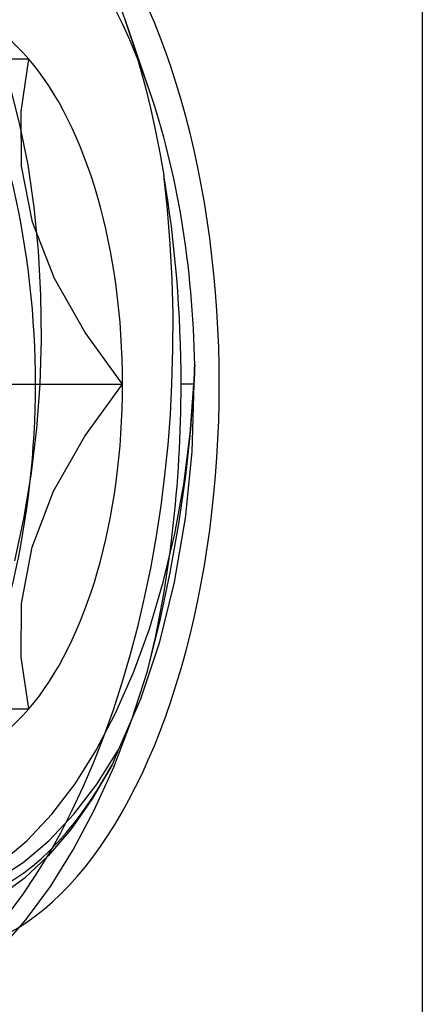
# Model space of a CAD drawing. Units: millimetres. Extents: x -5 to 46, y -29 to 79.
# Drawn here: x 34 to 36, y -19 to -13 of the extents above; entities that cross this region are included whole.
import ezdxf

# ---------------------------------------------------------------- set-up
doc = ezdxf.new("R2010")
doc.units = ezdxf.units.MM
doc.layers.add('MAIN-1', color=7, linetype='Continuous')
doc.layers.add('MAIN-2', color=7, linetype='Continuous')

msp = doc.modelspace()

# ---------------------------------------------------------------- linework, layer by layer
at = {"layer": 'MAIN-1'}
for p, q in [((36.1354, -7.9054), (36.1354, -21.8554)), ((33.7128, -13.0054), (33.548, -13.0054)), ((33.6658, -13.3268), (33.7128, -13.0054)), ((33.6683, -13.6637), (33.6658, -13.3268)), ((33.7346, -14.0091), (33.6683, -13.6637)), ((33.87, -14.3563), (33.7346, -14.0091)), ((34.0599, -14.6875), (33.87, -14.3563)), ((34.2901, -15.0054), (34.0599, -14.6875)), ((34.7337, -14.909), (34.733, -14.9283)), ((34.7344, -14.8897), (34.7337, -14.909)), ((34.7313, -14.9668), (34.7304, -14.9861)), ((34.7322, -14.9476), (34.7313, -14.9668)), ((34.733, -14.9283), (34.7322, -14.9476)), ((32.1251, -15.0054), (34.2901, -15.0054)), ((34.0575, -15.3268), (34.2901, -15.0054)), ((34.7295, -15.0054), (34.7158, -15.422)), ((34.7304, -14.9861), (34.7295, -15.0054)), ((33.8656, -15.6637), (34.0575, -15.3268)), ((34.7158, -15.422), (34.675, -15.831)), ((33.7324, -16.0091), (33.8656, -15.6637)), ((34.675, -15.831), (34.6081, -16.2257)), ((33.6674, -16.3563), (33.7324, -16.0091)), ((34.6081, -16.2257), (34.5159, -16.5994)), ((33.666, -16.6875), (33.6674, -16.3563)), ((34.5159, -16.5994), (34.4001, -16.9459)), ((33.7128, -17.0054), (33.666, -16.6875)), ((34.4001, -16.9459), (34.2626, -17.2597)), ((33.548, -17.0054), (33.7128, -17.0054)), ((34.2626, -17.2597), (34.2565, -17.2747)), ((34.2315, -17.3339), (34.2252, -17.3485)), ((34.2378, -17.3192), (34.2315, -17.3339)), ((34.244, -17.3045), (34.2378, -17.3192)), ((34.2503, -17.2896), (34.244, -17.3045)), ((34.2565, -17.2747), (34.2503, -17.2896)), ((34.2252, -17.3485), (34.1028, -17.5594)), ((34.1028, -17.5594), (33.9715, -17.7466)), ((33.9715, -17.7466), (33.8313, -17.9101)), ((33.8313, -17.9101), (33.6835, -18.0487)), ((33.6835, -18.0487), (33.5308, -18.1596))]:
    msp.add_line(p, q, dxfattribs=at)
for major_axis, start_param, end_param in [((0, -3.5), 0, 3.141593), ((0, -3.2), 2.172169, 4.712389), ((0, -2.3094), 2.617994, 3.141593), ((0, -2.3094), 1.570796, 2.617994), ((0, -3.2), 1.606957, 2.172169), ((0, -3.2), -1.570796, 0.749238), ((0, -2.3094), 0.523599, 1.570796), ((0, -2.3094), 0, 0.523599)]:
    msp.add_ellipse((33.1354, -15.0054), major_axis=major_axis, ratio=0.5, start_param=start_param, end_param=end_param, dxfattribs=at)
at = {"layer": 'MAIN-2'}
for p, q in [((34.2781, -12.6828), (34.3629, -12.9374)), ((34.4547, -13.1948), (34.3078, -12.7667)), ((34.3629, -12.9374), (34.3989, -13.0607)), ((34.3989, -13.0607), (34.4326, -13.187)), ((33.6584, -13.4069), (33.5984, -13.1714)), ((34.4326, -13.187), (34.4641, -13.3161)), ((34.4641, -13.3161), (34.4932, -13.4478)), ((33.708, -13.6562), (33.6584, -13.4069)), ((34.4932, -13.4478), (34.5198, -13.582)), ((34.5198, -13.582), (34.544, -13.7185)), ((33.7463, -13.9164), (33.708, -13.6562)), ((34.5669, -13.9299), (34.544, -13.7185)), ((33.7729, -14.1846), (33.7463, -13.9164)), ((34.584, -14.1438), (34.5669, -13.9299)), ((34.5952, -14.3593), (34.584, -14.1438)), ((33.7876, -14.4576), (33.7729, -14.1846)), ((34.6005, -14.5754), (34.5952, -14.3593)), ((33.7906, -14.7322), (33.7876, -14.4576)), ((34.6001, -14.7911), (34.6005, -14.5754)), ((33.7823, -15.0051), (33.7906, -14.7322)), ((34.5942, -15.0054), (34.6001, -14.7911)), ((34.733, -14.928), (34.7337, -14.9088)), ((34.7337, -14.9088), (34.7344, -14.8897)), ((34.7304, -14.9859), (34.7313, -14.9665)), ((34.7313, -14.9665), (34.7322, -14.9472)), ((34.7322, -14.9472), (34.733, -14.928)), ((33.7622, -15.2781), (33.7823, -15.0051)), ((34.5843, -15.1917), (34.5942, -15.0054)), ((34.7295, -15.0054), (34.6503, -15.0054)), ((34.706, -15.3126), (34.7295, -15.0054)), ((34.7101, -15.2838), (34.7295, -15.0054)), ((34.7295, -15.0054), (34.7304, -14.9859)), ((34.7295, -15.0054), (34.7295, -15.0054)), ((34.5699, -15.3791), (34.5843, -15.1917)), ((33.7296, -15.5526), (33.7622, -15.2781)), ((34.6666, -15.6214), (34.706, -15.3126)), ((34.6793, -15.5712), (34.7101, -15.2838)), ((34.5507, -15.567), (34.5699, -15.3791)), ((33.6843, -15.8256), (33.7296, -15.5526)), ((34.5269, -15.7548), (34.5507, -15.567)), ((34.6372, -15.8659), (34.6793, -15.5712)), ((34.6113, -15.9271), (34.6666, -15.6214)), ((34.4985, -15.9418), (34.5269, -15.7548)), ((33.6267, -16.0939), (33.6843, -15.8256)), ((34.584, -16.1657), (34.6372, -15.8659)), ((34.5405, -16.2254), (34.6113, -15.9271)), ((34.4653, -16.1274), (34.4985, -15.9418)), ((34.4277, -16.3108), (34.4653, -16.1274)), ((34.5196, -16.4689), (34.584, -16.1657)), ((34.4552, -16.5116), (34.5405, -16.2254)), ((34.3855, -16.4915), (34.4277, -16.3108)), ((34.4443, -16.7735), (34.5196, -16.4689)), ((34.339, -16.6687), (34.3855, -16.4915)), ((34.3567, -16.7816), (34.4552, -16.5116)), ((34.2883, -16.842), (34.339, -16.6687)), ((34.2467, -17.0319), (34.3567, -16.7816)), ((34.346, -17.0768), (34.4443, -16.7735)), ((34.2337, -17.0106), (34.2883, -16.842)), ((34.1273, -17.2596), (34.2467, -17.0319)), ((34.1753, -17.1742), (34.2337, -17.0106)), ((34.2359, -17.3629), (34.346, -17.0768)), ((34.1134, -17.332), (34.1753, -17.1742)), ((33.9974, -17.4664), (34.1273, -17.2596)), ((34.1327, -17.4665), (34.2626, -17.2597)), ((34.0483, -17.4837), (34.1134, -17.332)), ((34.1155, -17.6289), (34.2359, -17.3629)), ((33.8555, -17.6527), (33.9974, -17.4664)), ((33.9802, -17.629), (34.0483, -17.4837)), ((33.9907, -17.6528), (34.1327, -17.4665)), ((33.9094, -17.7673), (33.9802, -17.629)), ((33.9863, -17.8729), (34.1155, -17.6289)), ((33.7032, -17.8152), (33.8555, -17.6527)), ((33.8384, -17.8152), (33.9907, -17.6528)), ((33.5426, -17.9507), (33.7032, -17.8152)), ((33.6778, -17.9508), (33.8384, -17.8152)), ((33.836, -17.8988), (33.9094, -17.7673)), ((33.8465, -18.0975), (33.9863, -17.8729)), ((33.759, -18.0248), (33.836, -17.8988)), ((33.5111, -18.0573), (33.6778, -17.9508)), ((33.6785, -18.1451), (33.759, -18.0248)), ((33.6954, -18.3027), (33.8465, -18.0975)), ((33.5945, -18.2592), (33.6785, -18.1451)), ((33.5344, -18.4853), (33.6954, -18.3027))]:
    msp.add_line(p, q, dxfattribs=at)
for centre, major_axis, ratio, start_param, end_param in [((29.6402, -15.0054), (0, -4.75), 0.866025, 0, 3.141593), ((32.6503, -15.0054), (0, -4), 0.5, 1.570796, 1.898345), ((32.6503, -15.0054), (0, -4), 0.5, 1.112947, 1.570796)]:
    msp.add_ellipse(centre, major_axis=major_axis, ratio=ratio, start_param=start_param, end_param=end_param, dxfattribs=at)

doc.saveas('drawing.dxf')
